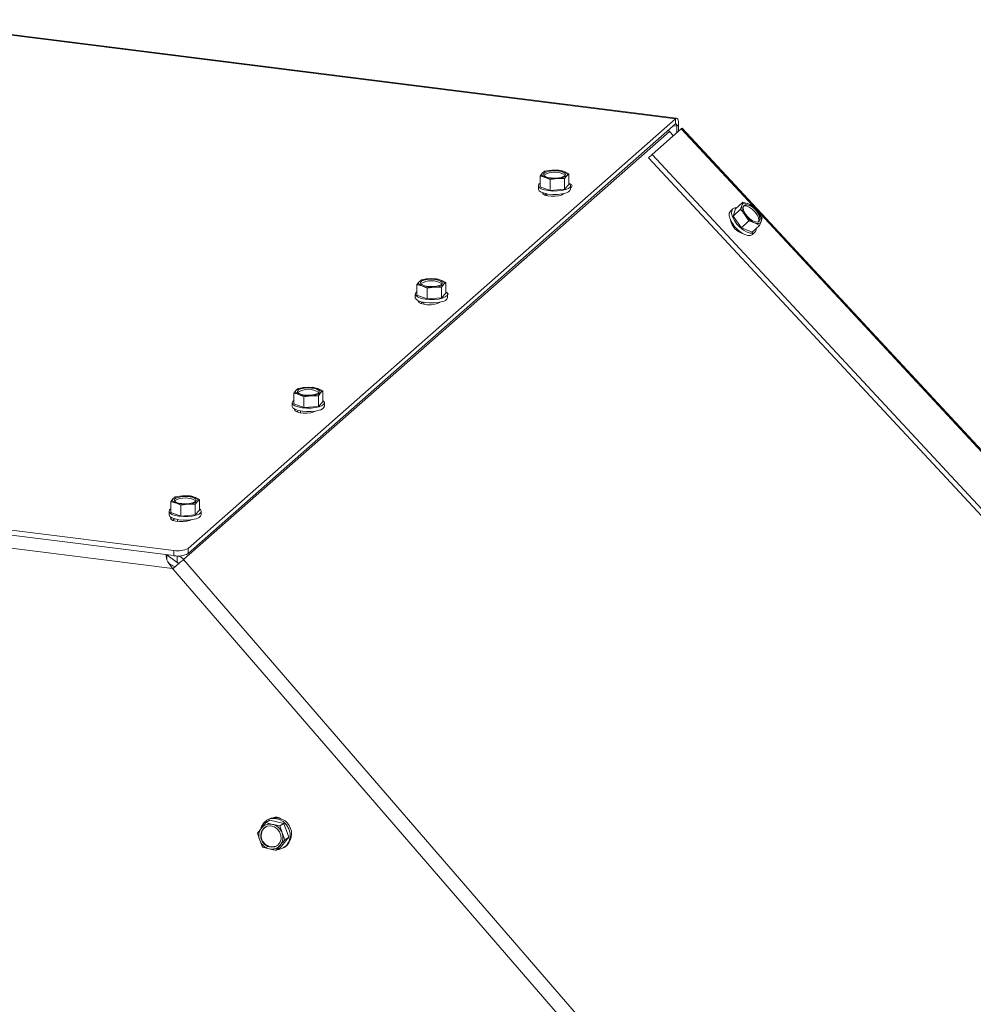
# Model space of a CAD drawing. Units: millimetres. Extents: x 416 to 4154, y 131 to 5783.
# Drawn here: x 3033 to 3293, y 4966 to 5234 of the extents above; entities that cross this region are included whole.
import ezdxf

# ---------------------------------------------------------------- set-up
doc = ezdxf.new("R2010")
doc.units = ezdxf.units.MM

msp = doc.modelspace()

# ---------------------------------------------------------------- linework, layer by layer
at = {"linetype": 'Continuous', "lineweight": 15, "ltscale": 20}
for p, q in [((3211.82, 5207.42), (2998.27, 5234.33)), ((2998.27, 5234.17), (3211.51, 5207.3)), ((3078.58, 5090.06), (3211.51, 5207.3)), ((3211.51, 5205.89), (3211.51, 5207.3)), ((3078.58, 5088.65), (3211.51, 5205.89)), ((3213.12, 5204.57), (3205.16, 5197.56)), ((3210.93, 5205.37), (3211.87, 5205.26)), ((3211.87, 5205.26), (3212.4, 5205.72)), ((3211.87, 5205.26), (3211.87, 5203.47)), ((3212.4, 5205.72), (3212.4, 5203.94)), ((3232.75, 5183.43), (3213.12, 5204.57)), ((3482.22, 4915.31), (3213.34, 5204.76)), ((3077.36, 5086.99), (3209.9, 5203.8)), ((3209.9, 5203.8), (3210.96, 5202.67)), ((3204.2, 5196.65), (3205.16, 5197.56)), ((3204.2, 5196.65), (3473.1, 4907.17)), ((3205.16, 5197.56), (3474.06, 4908.08)), ((3175.2, 5192.45), (3174.6, 5191.67)), ((3174.6, 5188.74), (3174.6, 5191.67)), ((3175.8, 5192.96), (3175.2, 5192.45)), ((3177.78, 5193.24), (3175.8, 5192.96)), ((3175.97, 5191.31), (3177.34, 5190.68)), ((3179.75, 5193.25), (3177.78, 5193.24)), ((3182.49, 5192.26), (3181.12, 5192.89)), ((3181.29, 5190.98), (3181.89, 5191.76)), ((3181.89, 5191.76), (3182.49, 5192.26)), ((3182.49, 5189.34), (3182.49, 5192.26)), ((3174.14, 5189.04), (3174.14, 5188.1)), ((3174.6, 5188.74), (3177.34, 5187.75)), ((3177.34, 5190.68), (3179.31, 5190.97)), ((3177.34, 5187.75), (3177.34, 5190.68)), ((3179.31, 5190.97), (3181.29, 5190.98)), ((3181.29, 5188.05), (3181.29, 5190.98)), ((3181.29, 5188.05), (3182.49, 5189.34)), ((3182.94, 5188.1), (3182.94, 5189.04)), ((3182.94, 5188.48), (3183.13, 5188.64)), ((3175.4, 5186.77), (3175.4, 5187.07)), ((3176.28, 5186.84), (3175.88, 5186.49)), ((3176.44, 5186.81), (3176.44, 5186.31)), ((3177.34, 5187.75), (3181.29, 5188.05)), ((3180.64, 5186.54), (3180.64, 5186.81)), ((3181.01, 5186.77), (3181.18, 5186.92)), ((3227.91, 5182.7), (3229.9, 5184.58)), ((3229.66, 5183.67), (3229.24, 5182.59)), ((3229.9, 5184.58), (3229.66, 5183.67)), ((3231.47, 5184.07), (3229.9, 5184.58)), ((3232.85, 5183.38), (3231.47, 5184.07)), ((3227.18, 5182.71), (3226.54, 5182.11)), ((3227.91, 5182.7), (3227.25, 5180.71)), ((3227.25, 5180.71), (3229.24, 5182.59)), ((3227.25, 5180.71), (3229.54, 5177.52)), ((3230.48, 5181.08), (3231.53, 5179.4)), ((3311.01, 5099.18), (3233.45, 5182.68)), ((3235.15, 5180.2), (3234.09, 5181.88)), ((3229.54, 5177.52), (3231.53, 5179.4)), ((3231.53, 5179.4), (3233.1, 5178.89)), ((3232.49, 5176.33), (3234.49, 5178.21)), ((3233.1, 5178.89), (3234.49, 5178.21)), ((3234.49, 5178.21), (3234.91, 5179.29)), ((3234.91, 5179.29), (3235.15, 5180.2)), ((3229.54, 5177.52), (3232.49, 5176.33)), ((3232.58, 5175.71), (3233.22, 5176.31)), ((3141.62, 5162.83), (3141.01, 5162.05)), ((3141.01, 5159.12), (3141.01, 5162.05)), ((3142.22, 5163.34), (3141.62, 5162.83)), ((3144.19, 5163.62), (3142.22, 5163.34)), ((3142.38, 5161.69), (3143.76, 5161.06)), ((3146.16, 5163.63), (3144.19, 5163.62)), ((3148.9, 5162.64), (3147.53, 5163.27)), ((3147.7, 5161.36), (3148.3, 5162.14)), ((3148.3, 5162.14), (3148.9, 5162.64)), ((3148.9, 5159.71), (3148.9, 5162.64)), ((3140.56, 5159.42), (3140.56, 5158.48)), ((3141.01, 5159.12), (3143.76, 5158.13)), ((3143.76, 5161.06), (3145.73, 5161.34)), ((3143.76, 5158.13), (3143.76, 5161.06)), ((3145.73, 5161.34), (3147.7, 5161.36)), ((3147.7, 5158.43), (3147.7, 5161.36)), ((3147.7, 5158.43), (3148.9, 5159.71)), ((3149.36, 5158.48), (3149.36, 5159.42)), ((3141.58, 5157.18), (3141.58, 5157.54)), ((3142.48, 5157.26), (3142.06, 5156.9)), ((3142.86, 5157.19), (3142.86, 5156.67)), ((3143.76, 5158.13), (3147.7, 5158.43)), ((3147.06, 5157.08), (3147.06, 5157.19)), ((3147.19, 5157.18), (3147.24, 5157.22)), ((3108.03, 5133.21), (3107.43, 5132.43)), ((3107.43, 5129.5), (3107.43, 5132.43)), ((3108.63, 5133.71), (3108.03, 5133.21)), ((3110.6, 5134), (3108.63, 5133.71)), ((3108.8, 5132.07), (3110.17, 5131.44)), ((3112.57, 5134.01), (3110.6, 5134)), ((3115.31, 5133.02), (3113.94, 5133.65)), ((3114.11, 5131.73), (3114.71, 5132.51)), ((3114.71, 5132.51), (3115.31, 5133.02)), ((3115.31, 5130.09), (3115.31, 5133.02)), ((3106.97, 5129.8), (3106.97, 5128.85)), ((3107.43, 5129.5), (3110.17, 5128.51)), ((3110.17, 5131.44), (3112.14, 5131.72)), ((3110.17, 5128.51), (3110.17, 5131.44)), ((3112.14, 5131.72), (3114.11, 5131.73)), ((3114.11, 5128.81), (3114.11, 5131.73)), ((3114.11, 5128.81), (3115.31, 5130.09)), ((3115.77, 5128.85), (3115.77, 5129.8)), ((3107.76, 5127.58), (3107.76, 5128.02)), ((3108.68, 5127.69), (3108.24, 5127.3)), ((3109.27, 5127.57), (3109.27, 5127.04)), ((3110.17, 5128.51), (3114.11, 5128.81)), ((2815.81, 5122.1), (3074.71, 5089.48)), ((2815.84, 5120.68), (3074.71, 5088.07)), ((3074.36, 5084.57), (2815.92, 5117.13)), ((3074.44, 5103.59), (3073.84, 5102.81)), ((3073.84, 5099.88), (3073.84, 5102.81)), ((3075.04, 5104.09), (3074.44, 5103.59)), ((3077.01, 5104.38), (3075.04, 5104.09)), ((3075.21, 5102.45), (3076.58, 5101.82)), ((3078.98, 5104.39), (3077.01, 5104.38)), ((3081.72, 5103.4), (3080.35, 5104.03)), ((3080.52, 5102.11), (3081.12, 5102.89)), ((3081.12, 5102.89), (3081.72, 5103.4)), ((3081.72, 5100.47), (3081.72, 5103.4)), ((3073.38, 5100.18), (3073.38, 5099.23)), ((3073.84, 5099.88), (3076.58, 5098.89)), ((3076.58, 5101.82), (3078.55, 5102.1)), ((3076.58, 5098.89), (3076.58, 5101.82)), ((3078.55, 5102.1), (3080.52, 5102.11)), ((3080.52, 5099.19), (3080.52, 5102.11)), ((3080.52, 5099.19), (3081.72, 5100.47)), ((3082.18, 5099.23), (3082.18, 5100.18)), ((3073.94, 5097.99), (3073.94, 5098.52)), ((3074.89, 5098.13), (3074.42, 5097.71)), ((3075.68, 5097.94), (3075.68, 5097.41)), ((3076.58, 5098.89), (3080.52, 5099.19)), ((3074.71, 5088.07), (3074.71, 5089.48)), ((3078.58, 5090.06), (3078.58, 5088.65)), ((3072.77, 5088.31), (3072.77, 5086.99)), ((3075.58, 5086.24), (3072.77, 5088.31)), ((3075.58, 5086.24), (3075.58, 5088)), ((3077.36, 5086.99), (3225.49, 4915.65)), ((3074.43, 5084.5), (3074.36, 5084.57)), ((3074.43, 5084.5), (3219.78, 4916.37)), ((3098.59, 5013.74), (3097.47, 5012.32)), ((3099.81, 5015.22), (3098.59, 5013.74)), ((3100.91, 5015.87), (3099.81, 5015.22)), ((3101.64, 5014.74), (3099.81, 5015.22)), ((3100.39, 5016.08), (3100.04, 5015.87)), ((3104.65, 5014.99), (3100.91, 5015.87)), ((3104.65, 5014.99), (3103.56, 5014.33)), ((3104.21, 5012.41), (3103.56, 5014.33)), ((3106.05, 5011.21), (3104.65, 5014.99)), ((3097.47, 5012.32), (3098.12, 5010.41)), ((3103.71, 5008.32), (3106.05, 5011.21)), ((3104.96, 5010.56), (3104.21, 5012.41)), ((3106.05, 5011.21), (3104.96, 5010.56)), ((3098.12, 5010.41), (3098.87, 5008.55)), ((3098.87, 5008.55), (3100.69, 5008.08)), ((3102.62, 5007.66), (3103.74, 5009.08)), ((3103.74, 5009.08), (3104.96, 5010.56)), ((3104.58, 5008.33), (3104.93, 5008.54)), ((3103.71, 5008.32), (3102.62, 5007.66))]:
    msp.add_line(p, q, dxfattribs=at)
at = {"linetype": 'Continuous', "lineweight": 15, "ltscale": 20, "flags": 128}
for points in [[(3212.4, 5205.72), (3212.38, 5206.17), (3212.33, 5206.57), (3212.25, 5206.9), (3212.14, 5207.16), (3212, 5207.34), (3211.85, 5207.42), (3211.68, 5207.41), (3211.51, 5207.3)], [(3211.87, 5205.26), (3211.86, 5205.43), (3211.84, 5205.59), (3211.81, 5205.73), (3211.76, 5205.83), (3211.71, 5205.9), (3211.65, 5205.93), (3211.58, 5205.93), (3211.51, 5205.89)], [(3209.9, 5203.8), (3209.7, 5204), (3209.53, 5204.14)], [(3175.97, 5191.31), (3175.68, 5191.43), (3175.45, 5191.56), (3175.26, 5191.7), (3175.13, 5191.85), (3175.06, 5192), (3175.05, 5192.15), (3175.1, 5192.3), (3175.2, 5192.45)], [(3180.58, 5191.37), (3179.7, 5191.18), (3178.69, 5191.1), (3177.65, 5191.15), (3176.73, 5191.31), (3176.02, 5191.56), (3175.62, 5191.88), (3175.57, 5192.23), (3175.88, 5192.56), (3176.51, 5192.84), (3177.39, 5193.03), (3178.4, 5193.1), (3179.44, 5193.06), (3180.36, 5192.9), (3181.07, 5192.64), (3181.47, 5192.32), (3181.52, 5191.98), (3181.21, 5191.65), (3180.58, 5191.37)], [(3181.12, 5192.89), (3181.4, 5192.78), (3181.64, 5192.65), (3181.83, 5192.51), (3181.96, 5192.36), (3182.03, 5192.21), (3182.04, 5192.06), (3181.99, 5191.91), (3181.89, 5191.76)], [(3174.6, 5189.69), (3174.29, 5189.41), (3174.15, 5188.99), (3174.36, 5188.58), (3174.92, 5188.21), (3175.77, 5187.9), (3176.84, 5187.69), (3178.05, 5187.58), (3179.31, 5187.6), (3180.5, 5187.73), (3181.53, 5187.96)], [(3181.53, 5187.96), (3182.32, 5188.29), (3182.8, 5188.67), (3182.94, 5189.09), (3182.73, 5189.5), (3182.49, 5189.69)], [(3183.13, 5188.64), (3183.32, 5188.98), (3183.16, 5189.32), (3182.65, 5189.63), (3182.49, 5189.69)], [(3181.53, 5187.02), (3180.5, 5186.78), (3179.31, 5186.65), (3178.05, 5186.64), (3176.84, 5186.74), (3175.77, 5186.96), (3174.92, 5187.27), (3174.36, 5187.64), (3174.15, 5188.05), (3174.14, 5188.1)], [(3175.2, 5187.14), (3175.2, 5187.13), (3175.37, 5186.79), (3175.88, 5186.49), (3176.67, 5186.26), (3177.65, 5186.14), (3178.69, 5186.14), (3179.67, 5186.25), (3180.48, 5186.47), (3181.01, 5186.77)], [(3228.24, 5183.01), (3227.7, 5182.98), (3227.17, 5182.7), (3226.87, 5182.16), (3226.85, 5181.4), (3227.1, 5180.5), (3227.6, 5179.51), (3228.31, 5178.52), (3229.17, 5177.62), (3230.12, 5176.86), (3231.07, 5176.32), (3231.96, 5176.04), (3232.7, 5176.04), (3232.7, 5176.04)], [(3229.66, 5183.67), (3229.76, 5183.87), (3229.9, 5184.04), (3230.08, 5184.16), (3230.3, 5184.24), (3230.55, 5184.27), (3230.84, 5184.25), (3231.14, 5184.18), (3231.47, 5184.07)], [(3233.99, 5179.11), (3233.36, 5179.14), (3232.59, 5179.45), (3231.8, 5180), (3231.06, 5180.73), (3230.47, 5181.55), (3230.09, 5182.37), (3229.99, 5183.07), (3230.16, 5183.58), (3230.58, 5183.84), (3231.22, 5183.82), (3231.98, 5183.51), (3232.78, 5182.96), (3233.52, 5182.23), (3234.11, 5181.4), (3234.48, 5180.59), (3234.58, 5179.89), (3234.41, 5179.37), (3233.99, 5179.11)], [(3230.09, 5183.48), (3230.26, 5183.54), (3230.9, 5183.51), (3231.66, 5183.21), (3232.46, 5182.65), (3233.19, 5181.92), (3233.79, 5181.1), (3234.16, 5180.29), (3234.26, 5179.58), (3234.16, 5179.17)], [(3232.58, 5175.71), (3232.05, 5175.44), (3231.31, 5175.44), (3230.43, 5175.72), (3229.48, 5176.26), (3228.53, 5177.01), (3227.67, 5177.92), (3226.96, 5178.91), (3226.46, 5179.89), (3226.21, 5180.8), (3226.23, 5181.55), (3226.52, 5182.09), (3226.54, 5182.11)], [(3234.91, 5179.29), (3234.81, 5179.08), (3234.67, 5178.92), (3234.49, 5178.8), (3234.27, 5178.72), (3234.02, 5178.69), (3233.74, 5178.71), (3233.43, 5178.78), (3233.1, 5178.89)], [(3142.38, 5161.69), (3142.1, 5161.81), (3141.86, 5161.94), (3141.67, 5162.08), (3141.54, 5162.23), (3141.47, 5162.38), (3141.46, 5162.53), (3141.51, 5162.68), (3141.62, 5162.83)], [(3146.99, 5161.75), (3146.11, 5161.56), (3145.1, 5161.48), (3144.06, 5161.53), (3143.14, 5161.69), (3142.43, 5161.94), (3142.03, 5162.26), (3141.98, 5162.61), (3142.29, 5162.94), (3142.92, 5163.22), (3143.8, 5163.4), (3144.82, 5163.48), (3145.85, 5163.44), (3146.78, 5163.28), (3147.48, 5163.02), (3147.88, 5162.7), (3147.93, 5162.36), (3147.62, 5162.02), (3146.99, 5161.75)], [(3147.53, 5163.27), (3147.82, 5163.15), (3148.06, 5163.02), (3148.24, 5162.89), (3148.37, 5162.74), (3148.44, 5162.59), (3148.45, 5162.44), (3148.41, 5162.28), (3148.3, 5162.14)], [(3141.01, 5160.07), (3140.7, 5159.79), (3140.56, 5159.37), (3140.78, 5158.96), (3141.33, 5158.59), (3142.18, 5158.28), (3143.26, 5158.07), (3144.47, 5157.96), (3145.72, 5157.97), (3146.91, 5158.1), (3147.94, 5158.34)], [(3147.94, 5158.34), (3148.73, 5158.66), (3149.22, 5159.05), (3149.36, 5159.46), (3149.14, 5159.88), (3148.9, 5160.07)], [(3149.36, 5159.09), (3149.5, 5159.39), (3149.34, 5159.73), (3149.13, 5159.89)], [(3147.94, 5157.4), (3146.91, 5157.16), (3145.72, 5157.03), (3144.47, 5157.02), (3143.26, 5157.12), (3142.18, 5157.34), (3141.33, 5157.64), (3140.78, 5158.02), (3140.56, 5158.43), (3140.56, 5158.48)], [(3141.39, 5157.62), (3141.38, 5157.54), (3141.55, 5157.2), (3142.06, 5156.9), (3142.85, 5156.67), (3143.83, 5156.55), (3144.87, 5156.54), (3145.85, 5156.66), (3146.66, 5156.88), (3147.19, 5157.18)], [(3108.8, 5132.07), (3108.51, 5132.19), (3108.27, 5132.32), (3108.08, 5132.46), (3107.96, 5132.6), (3107.88, 5132.76), (3107.87, 5132.91), (3107.92, 5133.06), (3108.03, 5133.21)], [(3113.4, 5132.13), (3112.53, 5131.94), (3111.51, 5131.86), (3110.48, 5131.91), (3109.55, 5132.07), (3108.84, 5132.32), (3108.44, 5132.64), (3108.39, 5132.99), (3108.7, 5133.32), (3109.34, 5133.6), (3110.21, 5133.78), (3111.23, 5133.86), (3112.26, 5133.82), (3113.19, 5133.66), (3113.89, 5133.4), (3114.3, 5133.08), (3114.35, 5132.73), (3114.04, 5132.4), (3113.4, 5132.13)], [(3113.94, 5133.65), (3114.23, 5133.53), (3114.47, 5133.4), (3114.65, 5133.26), (3114.78, 5133.12), (3114.86, 5132.97), (3114.87, 5132.81), (3114.82, 5132.66), (3114.71, 5132.51)], [(3107.43, 5130.45), (3107.11, 5130.17), (3106.97, 5129.75), (3107.19, 5129.34), (3107.74, 5128.97), (3108.59, 5128.66), (3109.67, 5128.44), (3110.88, 5128.34), (3112.13, 5128.35), (3113.32, 5128.48), (3114.35, 5128.72)], [(3114.35, 5128.72), (3115.14, 5129.04), (3115.63, 5129.43), (3115.77, 5129.84), (3115.55, 5130.25), (3115.31, 5130.45)], [(3114.35, 5127.78), (3113.32, 5127.54), (3112.13, 5127.41), (3110.88, 5127.4), (3109.67, 5127.5), (3108.59, 5127.72), (3107.74, 5128.02), (3107.19, 5128.4), (3106.97, 5128.81), (3106.97, 5128.85)], [(3107.6, 5128.1), (3107.56, 5127.95), (3107.73, 5127.61), (3108.24, 5127.3), (3109.03, 5127.08), (3110.01, 5126.95), (3111.05, 5126.95), (3112.03, 5127.07), (3112.84, 5127.29), (3113.31, 5127.54)], [(3075.21, 5102.45), (3074.92, 5102.57), (3074.68, 5102.7), (3074.5, 5102.84), (3074.37, 5102.98), (3074.3, 5103.13), (3074.28, 5103.29), (3074.33, 5103.44), (3074.44, 5103.59)], [(3079.82, 5102.5), (3078.94, 5102.32), (3077.92, 5102.24), (3076.89, 5102.28), (3075.96, 5102.44), (3075.26, 5102.7), (3074.86, 5103.02), (3074.81, 5103.37), (3075.12, 5103.7), (3075.75, 5103.97), (3076.62, 5104.16), (3077.64, 5104.24), (3078.67, 5104.19), (3079.6, 5104.03), (3080.31, 5103.78), (3080.71, 5103.46), (3080.76, 5103.11), (3080.45, 5102.78), (3079.82, 5102.5)], [(3080.35, 5104.03), (3080.64, 5103.91), (3080.88, 5103.78), (3081.07, 5103.64), (3081.2, 5103.5), (3081.27, 5103.35), (3081.28, 5103.19), (3081.23, 5103.04), (3081.12, 5102.89)], [(3073.84, 5100.83), (3073.52, 5100.54), (3073.38, 5100.13), (3073.6, 5099.72), (3074.16, 5099.34), (3075.01, 5099.04), (3076.08, 5098.82), (3077.29, 5098.72), (3078.54, 5098.73), (3079.73, 5098.86), (3080.77, 5099.1)], [(3080.77, 5099.1), (3081.56, 5099.42), (3082.04, 5099.81), (3082.18, 5100.22), (3081.96, 5100.63), (3081.72, 5100.83)], [(3080.77, 5098.15), (3079.73, 5097.92), (3078.54, 5097.79), (3077.29, 5097.77), (3076.08, 5097.88), (3075.01, 5098.09), (3074.16, 5098.4), (3073.6, 5098.78), (3073.38, 5099.19), (3073.38, 5099.23)], [(3073.83, 5098.59), (3073.74, 5098.36), (3073.91, 5098.01), (3074.42, 5097.71), (3075.21, 5097.49), (3076.19, 5097.36), (3077.23, 5097.36), (3078.21, 5097.47), (3079.02, 5097.69), (3079.37, 5097.87)], [(3098.39, 5012.07), (3098.69, 5013), (3099.29, 5013.75), (3100.12, 5014.21), (3101.08, 5014.34), (3102.04, 5014.11), (3102.9, 5013.56), (3103.55, 5012.74), (3103.91, 5011.77), (3103.94, 5010.75), (3103.64, 5009.82), (3103.03, 5009.07), (3102.2, 5008.61), (3101.25, 5008.48), (3100.28, 5008.71), (3099.43, 5009.26), (3098.78, 5010.08), (3098.41, 5011.05), (3098.39, 5012.07)], [(3102.85, 5007.8), (3103.46, 5007.88), (3104.53, 5008.3), (3105.42, 5009.02), (3106.05, 5009.99), (3106.38, 5011.14), (3106.39, 5012.35), (3106.06, 5013.55), (3105.42, 5014.63), (3104.54, 5015.51), (3103.47, 5016.11), (3102.31, 5016.38), (3101.15, 5016.31), (3100.09, 5015.89), (3099.2, 5015.17), (3098.56, 5014.2), (3098.41, 5013.82)]]:
    msp.add_lwpolyline(points, dxfattribs=at)
at = {"linetype": 'Continuous', "lineweight": 15, "ltscale": 400}
for centre, radius, start, end in [((3214.22, 5203.47), 1.56, 124.3136, 135.155), ((3177.71, 5188.86), 4.38, 89.1955, 124.9948), ((3178.54, 5187.32), 5.4, 57.3548, 122.6452), ((3178.52, 5199.55), 8.62, 252.8307, 275.3117), ((3178.57, 5184.66), 8.62, 72.8307, 95.3117), ((3179.38, 5195.34), 4.38, 269.1955, 304.9948), ((3181.41, 5188.65), 1.63, 274.2294, 340.319), ((3232.92, 5183.27), 3.28, 173.108, 221.909), ((3228.77, 5178.17), 6.49, 34.8751, 65.4094), ((3235.8, 5184.79), 6.49, 214.8751, 245.4094), ((3231.65, 5179.68), 3.28, 353.108, 41.909), ((3231.3, 5180.58), 4.83, 191.1199, 254.659), ((3232.41, 5177.19), 1.18, 284.1369, 7.8887), ((3144.13, 5159.24), 4.38, 89.1955, 124.9948), ((3144.96, 5157.7), 5.4, 57.3548, 122.6452), ((3144.93, 5169.92), 8.62, 252.8307, 275.3117), ((3144.99, 5155.04), 8.62, 72.8307, 95.3117), ((3145.79, 5165.72), 4.38, 269.1955, 304.9948), ((3147.82, 5159.03), 1.63, 274.2294, 340.319), ((3110.54, 5129.62), 4.38, 89.1955, 124.9948), ((3111.37, 5128.07), 5.4, 57.3548, 122.6452), ((3111.34, 5140.3), 8.62, 252.8307, 275.3117), ((3111.4, 5125.42), 8.62, 72.8307, 95.3117), ((3112.2, 5136.1), 4.38, 269.1955, 304.9948), ((3114.23, 5129.4), 1.63, 274.2294, 340.319), ((3076.95, 5100), 4.38, 89.1955, 124.9948), ((3077.78, 5098.45), 5.4, 57.3548, 122.6452), ((3077.75, 5110.68), 8.62, 252.8307, 275.3117), ((3077.81, 5095.8), 8.62, 72.8307, 95.3117), ((3078.61, 5106.48), 4.38, 269.1955, 304.9948), ((3080.65, 5099.78), 1.63, 274.2294, 340.319), ((3075.81, 5095.28), 5.91, 259.2261, 297.8883), ((3075.81, 5093.87), 5.91, 259.2261, 297.8883), ((3102.39, 5012.15), 4.41, 305.0647, 117.0008), ((3102.58, 5014.4), 2.31, 54.5702, 109.8957), ((3101.29, 5011.66), 3.41, 142.3613, 201.5618), ((3101.17, 5011.85), 2.63, 123.8017, 172.9283), ((3100.9, 5011.85), 2.99, 75.8305, 140.6963), ((3100.73, 5011.16), 3.7, 19.8807, 75.7931), ((3101.56, 5011.67), 3.04, 170.553, 293.9973), ((3101.04, 5011.16), 3.41, 322.3613, 21.5618), ((3101.6, 5011.66), 3.7, 199.8807, 255.7931), ((3101.43, 5010.97), 2.99, 255.8305, 320.6963)]:
    msp.add_arc(centre, radius, start, end, dxfattribs=at)
for major_axis, ratio, start_param, end_param in [((-2.98, 3.19), 0.323386, 6.273908, 7.73535), ((2.99, -1.3), 0.131152, 4.09327, 4.541501)]:
    msp.add_ellipse((3075.74, 5085.15), major_axis=major_axis, ratio=ratio, start_param=start_param, end_param=end_param, dxfattribs=at)
at = {"linetype": 'Continuous', "lineweight": 15, "ltscale": 20}
for points, knots in [([(3174.6, 5191.67), (3174.72, 5191.65), (3175.17, 5191.57), (3175.63, 5191.42), (3175.97, 5191.31)], [0, 0, 0, 0, 0.249165, 1, 1, 1, 1]), ([(3181.12, 5192.89), (3180.77, 5193), (3180.31, 5193.15), (3179.86, 5193.23), (3179.75, 5193.25)], [0, 0, 0, 0, 0.750835, 1, 1, 1, 1]), ([(3234.09, 5181.88), (3233.79, 5182.27), (3233.4, 5182.79), (3232.96, 5183.26), (3232.85, 5183.38)], [0, 0, 0, 0, 0.750835, 1, 1, 1, 1]), ([(3229.24, 5182.59), (3229.35, 5182.47), (3229.78, 5181.99), (3230.18, 5181.47), (3230.48, 5181.08)], [0, 0, 0, 0, 0.249165, 1, 1, 1, 1]), ([(3141.01, 5162.05), (3141.13, 5162.03), (3141.58, 5161.95), (3142.04, 5161.8), (3142.38, 5161.69)], [0, 0, 0, 0, 0.249165, 1, 1, 1, 1]), ([(3147.53, 5163.27), (3147.19, 5163.38), (3146.73, 5163.53), (3146.27, 5163.61), (3146.16, 5163.63)], [0, 0, 0, 0, 0.750835, 1, 1, 1, 1]), ([(3107.43, 5132.43), (3107.54, 5132.41), (3107.99, 5132.32), (3108.45, 5132.18), (3108.8, 5132.07)], [0, 0, 0, 0, 0.249165, 1, 1, 1, 1]), ([(3113.94, 5133.65), (3113.6, 5133.76), (3113.14, 5133.91), (3112.68, 5133.99), (3112.57, 5134.01)], [0, 0, 0, 0, 0.750835, 1, 1, 1, 1]), ([(3073.84, 5102.81), (3073.95, 5102.79), (3074.41, 5102.7), (3074.87, 5102.56), (3075.21, 5102.45)], [0, 0, 0, 0, 0.249165, 1, 1, 1, 1]), ([(3080.35, 5104.03), (3080.01, 5104.14), (3079.55, 5104.29), (3079.1, 5104.37), (3078.98, 5104.39)], [0, 0, 0, 0, 0.750835, 1, 1, 1, 1]), ([(3073.96, 5085.53), (3073.82, 5085.63), (3073.61, 5085.77), (3073.34, 5086.06), (3073.16, 5086.28), (3073.07, 5086.43), (3073.02, 5086.5)], [0, 0, 0, 0, 0.4612678, 0.6578986, 0.8361431, 1, 1, 1, 1]), ([(3075.88, 5088.01), (3076.07, 5087.95), (3076.56, 5087.79), (3077.05, 5087.37), (3077.31, 5087.04), (3077.36, 5086.99)], [0, 0, 0, 0, 0.343998, 0.880308, 1, 1, 1, 1]), ([(3075.58, 5086.24), (3075.63, 5086.21), (3075.73, 5086.16), (3075.91, 5086.02), (3076.01, 5085.87), (3076.08, 5085.78)], [0, 0, 0, 0, 0.295044, 0.543976, 1, 1, 1, 1]), ([(3103.56, 5014.33), (3103.4, 5014.36), (3102.74, 5014.49), (3102.11, 5014.64), (3101.64, 5014.74)], [0, 0, 0, 0, 0.249165, 1, 1, 1, 1]), ([(3100.69, 5008.08), (3101.17, 5007.97), (3101.8, 5007.82), (3102.45, 5007.7), (3102.62, 5007.66)], [0, 0, 0, 0, 0.750835, 1, 1, 1, 1])]:
    msp.add_open_spline(points, degree=3, knots=knots, dxfattribs=at)
msp.add_open_spline([(3077.36, 5086.99), (3077.19, 5086.86), (3076.84, 5086.61), (3076.06, 5085.97), (3075.21, 5085.23), (3074.69, 5084.74), (3074.43, 5084.5)], degree=3, dxfattribs=at)

doc.saveas('drawing.dxf')
